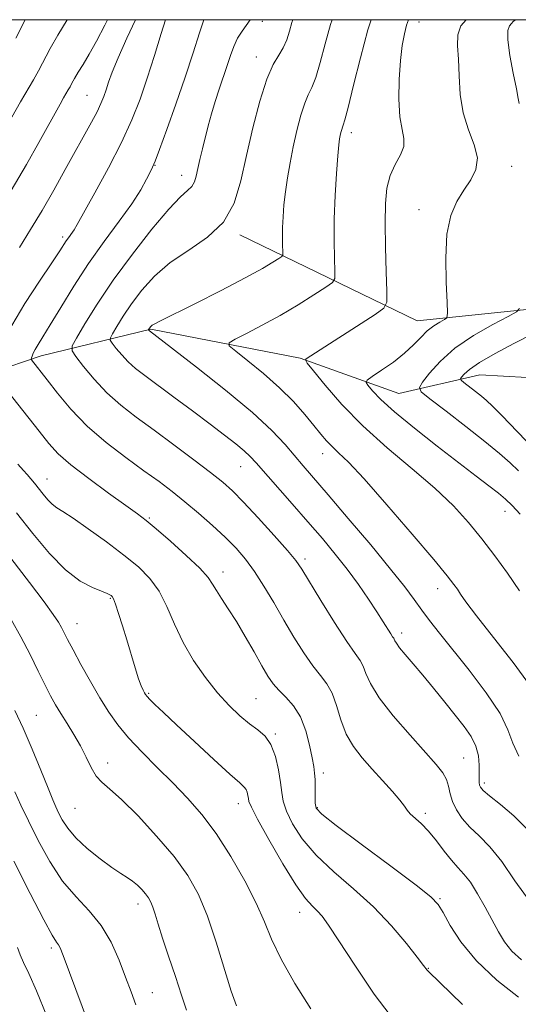
# Model space of a CAD drawing. Extents: x 2137300 to 2140200, y 342300 to 345200.
# Drawn here: x 2138123 to 2138241, y 344766 to 345000 of the extents above; entities that cross this region are included whole.
import ezdxf

# ---------------------------------------------------------------- set-up
doc = ezdxf.new("R2010")
doc.units = 0
doc.header["$MEASUREMENT"] = 0
for name, color, linetype, lineweight in [('32000', 7, 'Continuous', 0), ('DTM HARD BREAKLINE', 7, 'Continuous', 0), ('DTM SPOT ELEVATION', 2, 'Continuous', 13), ('INDEX CONTOUR', 41, 'Continuous', 13), ('INTERMEDIATE CONTOUR', 44, 'Continuous', 0)]:
    doc.layers.add(name, color=color, linetype=linetype, lineweight=lineweight)

msp = doc.modelspace()

# ---------------------------------------------------------------- linework, layer by layer
at = {"layer": '32000', "flags": 128}
msp.add_lwpolyline([(2137500, 342500), (2140000, 342500), (2140000, 345000), (2137500, 345000), (2137500, 342500)], dxfattribs=at)
at = {"layer": 'DTM HARD BREAKLINE'}
for points in [[(2138174.96, 344948.81, 1009.66), (2138217.15, 344928.33, 1002.86), (2138253.95, 344932.16, 998.56), (2138298.48, 344928.93, 992.33), (2138322.957, 344938.779, 989.303)], [(2138032.29, 344943.77, 1033.88), (2138066.31, 344940.09, 1026.39), (2138092.68, 344908.18, 1021.16), (2138127.77, 344920.02, 1013.47)], [(2138127.77, 344920.02, 1013.47), (2138153.83, 344926.4, 1007.88), (2138189.33, 344919.46, 1004.15), (2138212.81, 344911.09, 1000.87), (2138232.1, 344915.5, 997.06), (2138265.87, 344913.58, 992.97), (2138288.762, 344907.489, 990.273)]]:
    msp.add_polyline3d(points, dxfattribs=at)
at = {"layer": 'DTM SPOT ELEVATION'}
for p in [(2138180.35, 344999.62, 1011.53), (2138217.62, 344999.43, 1003.38), (2138178.89, 344991.11, 1010.63), (2138138.62, 344982.03, 1018.93), (2138201.51, 344973.09, 1005.53), (2138154.84, 344965.34, 1013.93), (2138239.65, 344965.13, 1001.32), (2138161.2, 344963, 1012.63), (2138217.59, 344954.78, 1002.63), (2138132.85, 344948.3, 1016.33), (2138194.69, 344896.8, 1006.63), (2138175.22, 344893.68, 1010.83), (2138129.16, 344890.73, 1017.23), (2138153.44, 344881.49, 1015.83), (2138238.04, 344883.08, 1002.63), (2138190.46, 344871.71, 1011.63), (2138171.02, 344868.61, 1015.43), (2138222.08, 344864.65, 1006.63), (2138144.19, 344862.37, 1020.13), (2138136.25, 344856.29, 1021.23), (2138213.47, 344854.12, 1009.53), (2138153.3, 344839.79, 1019.83), (2138178.83, 344838.51, 1017.03), (2138126.62, 344834.49, 1025.03), (2138183.43, 344830.12, 1017.83), (2138143.55, 344823.18, 1023.43), (2138228.21, 344824.38, 1011.03), (2138194.86, 344820.8, 1015.53), (2138233.18, 344818.39, 1009.63), (2138174.63, 344813.52, 1020.63), (2138135.76, 344812.37, 1024.93), (2138193.45, 344812.52, 1015.83), (2138219.08, 344811.24, 1013.63), (2138222.61, 344790.95, 1015.83), (2138150.77, 344789.68, 1026.53), (2138189.26, 344787.63, 1020.63), (2138130.19, 344779.19, 1030.33), (2138219.82, 344774.3, 1017.93), (2138154.19, 344768.55, 1027.23)]:
    msp.add_point(p, dxfattribs=at)
at = {"layer": 'INDEX CONTOUR'}
for points in [[(2138120.634, 344959.393, 1020), (2138124.277, 344965.592, 1020), (2138127.198, 344970.756, 1020), (2138132.26, 344979.943, 1020), (2138133.085, 344981.409, 1020), (2138134.183, 344983.294, 1020), (2138134.615, 344984.066, 1020), (2138135.076, 344984.94, 1020), (2138135.672, 344986.041, 1020), (2138136.518, 344987.483, 1020), (2138137.699, 344989.378, 1020), (2138139.185, 344991.82, 1020), (2138140.92, 344994.901, 1020), (2138142.876, 344998.693, 1020), (2138143.536, 345000, 1020)], [(2138243.247, 344807.534, 1010), (2138240.161, 344810.577, 1010), (2138236.994, 344813.292, 1010), (2138234.405, 344815.388, 1010), (2138232.879, 344816.681, 1010), (2138232.202, 344817.415, 1010), (2138231.986, 344817.94, 1010), (2138231.907, 344818.571, 1010), (2138231.883, 344819.484, 1010), (2138231.899, 344820.822, 1010), (2138231.903, 344822.666, 1010), (2138231.72, 344824.856, 1010), (2138231.14, 344827.172, 1010), (2138230.001, 344829.464, 1010), (2138228.331, 344831.859, 1010), (2138226.206, 344834.557, 1010), (2138223.727, 344837.668, 1010), (2138221.092, 344840.953, 1010), (2138218.524, 344844.087, 1010), (2138216.228, 344846.792, 1010), (2138214.342, 344848.978, 1010), (2138212.984, 344850.6, 1010), (2138212.218, 344851.652, 1010), (2138211.875, 344852.267, 1010), (2138211.731, 344852.616, 1010), (2138211.586, 344852.873, 1010), (2138211.33, 344853.233, 1010), (2138210.881, 344853.897, 1010), (2138209.072, 344856.764, 1010), (2138207.558, 344859.13, 1010), (2138205.568, 344862.153, 1010), (2138203.189, 344865.621, 1010), (2138200.539, 344869.263, 1010), (2138197.7, 344872.883, 1010), (2138194.617, 344876.584, 1010), (2138191.199, 344880.544, 1010), (2138187.458, 344884.813, 1010), (2138178.862, 344894.596, 1010), (2138177.457, 344896.117, 1010), (2138176.027, 344897.453, 1010), (2138174.055, 344899.087, 1010), (2138171.377, 344901.179, 1010), (2138167.918, 344903.809, 1010), (2138163.724, 344906.958, 1010), (2138159.33, 344910.234, 1010), (2138152.397, 344915.353, 1010), (2138150.187, 344917.057, 1010), (2138148.436, 344918.609, 1010), (2138146.892, 344920.255, 1010), (2138145.596, 344921.822, 1010), (2138144.662, 344923.036, 1010), (2138144.187, 344923.749, 1010), (2138144.201, 344924.336, 1010), (2138144.717, 344925.299, 1010), (2138145.739, 344927.027, 1010), (2138147.249, 344929.45, 1010), (2138149.222, 344932.382, 1010), (2138151.659, 344935.633, 1010), (2138154.674, 344938.985, 1010), (2138158.405, 344942.212, 1010), (2138162.839, 344945.2, 1010), (2138167.343, 344948.274, 1010), (2138171.132, 344951.868, 1010), (2138173.65, 344956.33, 1010), (2138175.271, 344961.645, 1010), (2138176.599, 344967.711, 1010), (2138178.112, 344974.296, 1010), (2138179.777, 344980.64, 1010), (2138181.436, 344985.855, 1010), (2138182.949, 344989.327, 1010), (2138184.261, 344991.555, 1010), (2138185.336, 344993.315, 1010), (2138186.16, 344995.223, 1010), (2138186.811, 344997.272, 1010), (2138187.39, 344999.293, 1010), (2138187.611, 345000, 1010)], [(2138241.392, 344980.067, 1000), (2138241.197, 344981.234, 1000), (2138240.772, 344983.528, 1000), (2138240.028, 344987.243, 1000), (2138239.222, 344991.521, 1000), (2138238.702, 344995.216, 1000), (2138238.711, 344997.467, 1000), (2138239.095, 344998.566, 1000), (2138239.594, 344999.093, 1000), (2138240.036, 344999.539, 1000), (2138240.529, 345000, 1000)], [(2138241.291, 344892.67, 1000), (2138239.279, 344894.583, 1000), (2138236.737, 344896.838, 1000), (2138233.277, 344899.701, 1000), (2138228.759, 344903.262, 1000), (2138224.039, 344906.899, 1000), (2138220.218, 344909.812, 1000), (2138218.15, 344911.481, 1000), (2138217.687, 344912.502, 1000), (2138218.433, 344913.748, 1000), (2138220.072, 344915.882, 1000), (2138222.615, 344918.711, 1000), (2138226.155, 344921.831, 1000), (2138230.602, 344924.856, 1000), (2138235.141, 344927.475, 1000), (2138238.776, 344929.398, 1000), (2138240.778, 344930.496, 1000), (2138241.494, 344931.281, 1000)], [(2138212, 344761.531, 1020), (2138206.977, 344768.184, 1020), (2138202.321, 344775.08, 1020), (2138198.578, 344780.885, 1020), (2138196.114, 344784.62, 1020), (2138194.583, 344786.714, 1020), (2138193.458, 344787.947, 1020), (2138192.254, 344789.095, 1020), (2138190.64, 344790.92, 1020), (2138188.33, 344794.174, 1020), (2138185.213, 344799.233, 1020), (2138181.911, 344804.953, 1020), (2138179.223, 344809.812, 1020), (2138177.735, 344812.684, 1020), (2138177.171, 344814.032, 1020), (2138177.038, 344814.72, 1020), (2138176.924, 344815.44, 1020), (2138176.744, 344816.212, 1020), (2138176.489, 344816.889, 1020), (2138176.059, 344817.456, 1020), (2138174.971, 344818.441, 1020), (2138172.65, 344820.506, 1020), (2138168.794, 344824.034, 1020), (2138164.195, 344828.298, 1020), (2138159.923, 344832.288, 1020), (2138156.816, 344835.212, 1020), (2138154.808, 344837.128, 1020), (2138153.603, 344838.308, 1020), (2138152.924, 344839.012, 1020), (2138152.554, 344839.465, 1020), (2138152.297, 344839.878, 1020), (2138151.978, 344840.473, 1020), (2138151.531, 344841.503, 1020), (2138150.914, 344843.229, 1020), (2138150.105, 344845.811, 1020), (2138148.119, 344852.446, 1020), (2138147.08, 344855.804, 1020), (2138146.135, 344858.747, 1020), (2138145.389, 344860.951, 1020), (2138144.91, 344862.208, 1020), (2138144.616, 344862.768, 1020), (2138144.388, 344862.996, 1020), (2138144.075, 344863.209, 1020), (2138143.412, 344863.538, 1020), (2138142.101, 344864.066, 1020), (2138139.928, 344864.929, 1020), (2138137.006, 344866.477, 1020), (2138133.528, 344869.11, 1020), (2138129.697, 344873.049, 1020), (2138125.744, 344877.793, 1020), (2138121.91, 344882.661, 1020)], [(2138143.281, 344749.753, 1030), (2138132.993, 344777.366, 1030), (2138132.263, 344779.203, 1030), (2138131.864, 344779.946, 1030), (2138131.381, 344780.599, 1030), (2138130.365, 344782.212, 1030), (2138128.357, 344785.85, 1030), (2138125.112, 344792.128, 1030), (2138121.225, 344799.87, 1030)]]:
    msp.add_polyline3d(points, dxfattribs=at)
at = {"layer": 'INTERMEDIATE CONTOUR'}
for points in [[(2138120.736, 344927.264, 1016), (2138123.856, 344932.469, 1016), (2138127.315, 344937.781, 1016), (2138130.284, 344942.2, 1016), (2138132.148, 344944.997, 1016), (2138133.72, 344947.404, 1016), (2138134.247, 344948.148, 1016), (2138135.176, 344949.422, 1016), (2138135.556, 344950.026, 1016), (2138136.282, 344951.308, 1016), (2138140.491, 344958.808, 1016), (2138143.741, 344964.749, 1016), (2138146.868, 344970.813, 1016), (2138149.327, 344976.184, 1016), (2138151.255, 344981.109, 1016), (2138152.956, 344986.099, 1016), (2138154.661, 344991.46, 1016), (2138156.289, 344996.686, 1016), (2138157.346, 345000, 1016)], [(2138120.804, 344976.828, 1022), (2138122.865, 344980.477, 1022), (2138125.894, 344985.666, 1022), (2138127.13, 344987.87, 1022), (2138129.897, 344993.138, 1022), (2138131.692, 344996.327, 1022), (2138133.93, 345000, 1022)], [(2138121.709, 344995.637, 1024), (2138123.902, 345000, 1024)], [(2138122.585, 344945.818, 1018), (2138125.245, 344950.069, 1018), (2138127.966, 344954.612, 1018), (2138130.752, 344959.467, 1018), (2138133.469, 344964.327, 1018), (2138139.744, 344975.657, 1018), (2138141.039, 344978.119, 1018), (2138141.96, 344980.071, 1018), (2138142.623, 344981.725, 1018), (2138143.17, 344983.321, 1018), (2138143.762, 344985.13, 1018), (2138144.63, 344987.538, 1018), (2138146.028, 344990.961, 1018), (2138148.11, 344995.624, 1018), (2138150.18, 345000, 1018)], [(2138241.952, 344776.322, 1014), (2138239.706, 344778.43, 1014), (2138237.96, 344780.641, 1014), (2138236.492, 344783.044, 1014), (2138233.333, 344788.927, 1014), (2138231.54, 344792.086, 1014), (2138229.821, 344794.799, 1014), (2138228.301, 344796.761, 1014), (2138226.864, 344798.331, 1014), (2138225.338, 344800.033, 1014), (2138223.602, 344802.235, 1014), (2138221.735, 344804.684, 1014), (2138219.866, 344806.969, 1014), (2138218.124, 344808.77, 1014), (2138215.519, 344811.125, 1014), (2138214.808, 344811.951, 1014), (2138214.143, 344812.9, 1014), (2138213.07, 344814.313, 1014), (2138211.269, 344816.422, 1014), (2138208.95, 344819.009, 1014), (2138206.461, 344821.745, 1014), (2138204.105, 344824.391, 1014), (2138202.024, 344827.088, 1014), (2138200.319, 344830.066, 1014), (2138199.032, 344833.44, 1014), (2138197.983, 344836.848, 1014), (2138196.933, 344839.815, 1014), (2138195.678, 344842.047, 1014), (2138194.152, 344843.988, 1014), (2138192.324, 344846.267, 1014), (2138190.189, 344849.356, 1014), (2138187.849, 344853.101, 1014), (2138185.431, 344857.191, 1014), (2138183.044, 344861.33, 1014), (2138180.728, 344865.269, 1014), (2138178.504, 344868.775, 1014), (2138176.352, 344871.707, 1014), (2138174.093, 344874.302, 1014), (2138171.508, 344876.89, 1014), (2138168.464, 344879.708, 1014), (2138165.169, 344882.606, 1014), (2138161.917, 344885.34, 1014), (2138158.885, 344887.762, 1014), (2138155.782, 344890.11, 1014), (2138152.202, 344892.719, 1014), (2138147.892, 344895.843, 1014), (2138143.218, 344899.424, 1014), (2138138.704, 344903.321, 1014), (2138134.79, 344907.353, 1014), (2138131.593, 344911.151, 1014), (2138129.15, 344914.304, 1014), (2138125.484, 344919.053, 1014), (2138125.396, 344919.282, 1014), (2138125.448, 344919.535, 1014), (2138125.586, 344919.977, 1014), (2138125.849, 344920.643, 1014), (2138126.297, 344921.538, 1014), (2138127.009, 344922.73, 1014), (2138128.15, 344924.555, 1014), (2138129.902, 344927.416, 1014), (2138132.385, 344931.556, 1014), (2138135.477, 344936.59, 1014), (2138138.992, 344941.977, 1014), (2138142.711, 344947.226, 1014), (2138146.27, 344952.052, 1014), (2138149.274, 344956.222, 1014), (2138151.426, 344959.55, 1014), (2138152.828, 344962.041, 1014), (2138153.685, 344963.75, 1014), (2138154.231, 344964.893, 1014), (2138154.827, 344966.333, 1014), (2138155.865, 344969.093, 1014), (2138157.605, 344973.859, 1014), (2138159.777, 344979.944, 1014), (2138161.978, 344986.321, 1014), (2138163.874, 344992.094, 1014), (2138165.414, 344996.886, 1014), (2138166.465, 345000, 1014)], [(2138244.059, 344790.198, 1012), (2138240.434, 344795.133, 1012), (2138237.289, 344799.77, 1012), (2138234.449, 344803.264, 1012), (2138231.91, 344805.828, 1012), (2138229.714, 344807.94, 1012), (2138227.898, 344809.991, 1012), (2138226.497, 344812.025, 1012), (2138225.541, 344813.999, 1012), (2138225.007, 344815.875, 1012), (2138224.652, 344817.638, 1012), (2138224.177, 344819.279, 1012), (2138223.287, 344820.874, 1012), (2138221.694, 344822.849, 1012), (2138215.472, 344829.769, 1012), (2138211.497, 344834.378, 1012), (2138208.131, 344838.7, 1012), (2138206.063, 344842.062, 1012), (2138204.984, 344844.497, 1012), (2138204.332, 344846.216, 1012), (2138203.587, 344847.533, 1012), (2138202.387, 344849.195, 1012), (2138200.407, 344852.055, 1012), (2138197.508, 344856.595, 1012), (2138194.293, 344861.818, 1012), (2138189.774, 344869.266, 1012), (2138188.345, 344871.324, 1012), (2138186.347, 344873.729, 1012), (2138183.168, 344877.318, 1012), (2138179.388, 344881.48, 1012), (2138175.883, 344885.242, 1012), (2138173.245, 344887.921, 1012), (2138170.915, 344890.01, 1012), (2138168.046, 344892.29, 1012), (2138164.045, 344895.331, 1012), (2138159.337, 344898.846, 1012), (2138154.599, 344902.336, 1012), (2138150.374, 344905.432, 1012), (2138146.667, 344908.305, 1012), (2138143.348, 344911.259, 1012), (2138140.347, 344914.457, 1012), (2138137.828, 344917.503, 1012), (2138136.012, 344919.862, 1012), (2138135.09, 344921.249, 1012), (2138135.118, 344922.389, 1012), (2138136.119, 344924.261, 1012), (2138138.106, 344927.619, 1012), (2138141.041, 344932.327, 1012), (2138144.875, 344938.026, 1012), (2138149.44, 344944.263, 1012), (2138154.101, 344950.209, 1012), (2138158.102, 344954.942, 1012), (2138160.873, 344957.824, 1012), (2138162.582, 344959.358, 1012), (2138163.579, 344960.333, 1012), (2138164.186, 344961.419, 1012), (2138164.604, 344962.806, 1012), (2138165, 344964.571, 1012), (2138165.509, 344966.752, 1012), (2138166.122, 344969.256, 1012), (2138167.498, 344974.74, 1012), (2138168.255, 344977.595, 1012), (2138169.106, 344980.519, 1012), (2138170.068, 344983.491, 1012), (2138171.995, 344989.11, 1012), (2138172.801, 344991.519, 1012), (2138173.577, 344993.652, 1012), (2138174.462, 344995.568, 1012), (2138175.532, 344997.308, 1012), (2138177.445, 345000, 1012)], [(2138241.347, 344824.808, 1008), (2138239.885, 344827.883, 1008), (2138238.743, 344831.065, 1008), (2138236.888, 344834.947, 1008), (2138233.617, 344839.88, 1008), (2138229.535, 344845.246, 1008), (2138222.476, 344854.059, 1008), (2138220.132, 344857.051, 1008), (2138218.242, 344859.566, 1008), (2138216.454, 344862.048, 1008), (2138214.202, 344865.089, 1008), (2138210.868, 344869.323, 1008), (2138206.123, 344875.068, 1008), (2138200.791, 344881.383, 1008), (2138195.98, 344887.011, 1008), (2138190.064, 344893.868, 1008), (2138185.743, 344898.94, 1008), (2138182.61, 344902.255, 1008), (2138177.972, 344906.543, 1008), (2138171.567, 344911.877, 1008), (2138164.678, 344917.34, 1008), (2138153.525, 344925.959, 1008), (2138153.284, 344926.25, 1008), (2138153.285, 344926.283, 1008), (2138153.569, 344926.739, 1008), (2138153.709, 344926.924, 1008), (2138153.893, 344927.12, 1008), (2138154.142, 344927.32, 1008), (2138154.607, 344927.589, 1008), (2138155.972, 344928.282, 1008), (2138164.28, 344932.446, 1008), (2138170.526, 344935.614, 1008), (2138176.278, 344938.599, 1008), (2138180.35, 344940.819, 1008), (2138182.863, 344942.289, 1008), (2138184.264, 344943.17, 1008), (2138184.963, 344943.66, 1008), (2138185.211, 344944.103, 1008), (2138185.22, 344944.879, 1008), (2138185.175, 344946.275, 1008), (2138185.144, 344948.219, 1008), (2138185.166, 344950.543, 1008), (2138185.277, 344953.115, 1008), (2138185.497, 344955.929, 1008), (2138185.84, 344959.013, 1008), (2138186.319, 344962.378, 1008), (2138186.936, 344965.987, 1008), (2138187.689, 344969.784, 1008), (2138188.564, 344973.658, 1008), (2138189.499, 344977.25, 1008), (2138190.418, 344980.143, 1008), (2138191.271, 344982.135, 1008), (2138192.118, 344983.876, 1008), (2138193.041, 344986.234, 1008), (2138194.106, 344989.82, 1008), (2138195.3, 344994.245, 1008), (2138196.592, 344998.864, 1008), (2138196.949, 345000, 1008)], [(2138243.863, 344841.763, 1006), (2138239.988, 344847.072, 1006), (2138235.359, 344853.012, 1006), (2138231.287, 344858.174, 1006), (2138228.757, 344861.506, 1006), (2138227.452, 344863.38, 1006), (2138226.728, 344864.521, 1006), (2138225.923, 344865.683, 1006), (2138224.304, 344867.733, 1006), (2138221.119, 344871.563, 1006), (2138215.985, 344877.626, 1006), (2138209.981, 344884.605, 1006), (2138204.556, 344890.745, 1006), (2138200.812, 344894.73, 1006), (2138198.474, 344897.001, 1006), (2138196.922, 344898.441, 1006), (2138195.603, 344899.818, 1006), (2138194.227, 344901.437, 1006), (2138192.568, 344903.485, 1006), (2138190.432, 344906.091, 1006), (2138187.743, 344909.14, 1006), (2138184.457, 344912.457, 1006), (2138180.654, 344915.823, 1006), (2138176.93, 344918.857, 1006), (2138174.006, 344921.138, 1006), (2138172.478, 344922.419, 1006), (2138172.439, 344923.153, 1006), (2138173.853, 344923.971, 1006), (2138176.617, 344925.369, 1006), (2138180.342, 344927.318, 1006), (2138184.569, 344929.658, 1006), (2138188.83, 344932.188, 1006), (2138192.633, 344934.557, 1006), (2138195.474, 344936.375, 1006), (2138197.015, 344937.456, 1006), (2138197.562, 344938.432, 1006), (2138197.583, 344940.142, 1006), (2138197.483, 344943.222, 1006), (2138197.414, 344947.506, 1006), (2138197.462, 344952.631, 1006), (2138197.684, 344958.165, 1006), (2138198.007, 344963.411, 1006), (2138198.325, 344967.608, 1006), (2138198.559, 344970.221, 1006), (2138198.729, 344971.635, 1006), (2138198.88, 344972.461, 1006), (2138199.047, 344973.198, 1006), (2138199.224, 344973.882, 1006), (2138199.399, 344974.432, 1006), (2138199.593, 344974.943, 1006), (2138199.974, 344976.198, 1006), (2138200.746, 344979.152, 1006), (2138202.04, 344984.386, 1006), (2138203.694, 344990.965, 1006), (2138205.474, 344997.58, 1006), (2138206.237, 345000, 1006)], [(2138241.483, 344864.111, 1004), (2138238.659, 344868.334, 1004), (2138235.656, 344872.481, 1004), (2138232.561, 344876.5, 1004), (2138229.376, 344880.387, 1004), (2138225.783, 344884.323, 1004), (2138221.385, 344888.535, 1004), (2138215.961, 344893.186, 1004), (2138210.018, 344898.181, 1004), (2138204.242, 344903.359, 1004), (2138199.233, 344908.489, 1004), (2138195.258, 344913.05, 1004), (2138192.497, 344916.452, 1004), (2138191.037, 344918.308, 1004), (2138190.588, 344919.05, 1004), (2138190.764, 344919.313, 1004), (2138207.158, 344929.885, 1004), (2138209.207, 344931.342, 1004), (2138209.93, 344932.773, 1004), (2138209.945, 344935.406, 1004), (2138209.782, 344940.053, 1004), (2138209.617, 344945.873, 1004), (2138209.533, 344951.61, 1004), (2138209.623, 344956.274, 1004), (2138209.996, 344959.934, 1004), (2138210.771, 344962.922, 1004), (2138211.966, 344965.522, 1004), (2138213.201, 344967.819, 1004), (2138214.001, 344969.847, 1004), (2138214.039, 344971.725, 1004), (2138213.589, 344973.903, 1004), (2138213.078, 344976.915, 1004), (2138212.85, 344981.071, 1004), (2138212.914, 344985.792, 1004), (2138213.202, 344990.274, 1004), (2138213.641, 344993.881, 1004), (2138214.156, 344996.624, 1004), (2138214.672, 344998.683, 1004), (2138215.073, 345000, 1004)], [(2138241.66, 344882.388, 1002), (2138239.74, 344884.424, 1002), (2138238.172, 344885.916, 1002), (2138236.485, 344887.333, 1002), (2138234.25, 344889.095, 1002), (2138231.2, 344891.444, 1002), (2138227.11, 344894.576, 1002), (2138221.956, 344898.543, 1002), (2138216.521, 344902.812, 1002), (2138211.792, 344906.704, 1002), (2138208.523, 344909.678, 1002), (2138206.55, 344911.738, 1002), (2138205.477, 344913.026, 1002), (2138205.01, 344913.735, 1002), (2138205.27, 344914.279, 1002), (2138206.48, 344915.125, 1002), (2138208.72, 344916.608, 1002), (2138211.503, 344918.553, 1002), (2138214.198, 344920.653, 1002), (2138216.326, 344922.644, 1002), (2138218.015, 344924.428, 1002), (2138219.542, 344925.948, 1002), (2138221.101, 344927.158, 1002), (2138222.548, 344928.057, 1002), (2138223.653, 344928.651, 1002), (2138224.248, 344929.101, 1002), (2138224.414, 344930.175, 1002), (2138224.295, 344932.793, 1002), (2138224.054, 344937.501, 1002), (2138223.951, 344943.345, 1002), (2138224.264, 344948.995, 1002), (2138225.19, 344953.417, 1002), (2138226.593, 344956.757, 1002), (2138228.251, 344959.454, 1002), (2138229.905, 344961.912, 1002), (2138231.143, 344964.388, 1002), (2138231.516, 344967.101, 1002), (2138230.764, 344970.233, 1002), (2138229.391, 344973.815, 1002), (2138228.094, 344977.841, 1002), (2138227.397, 344982.233, 1002), (2138227.145, 344986.626, 1002), (2138227.011, 344990.586, 1002), (2138226.801, 344993.789, 1002), (2138226.841, 344996.364, 1002), (2138227.588, 344998.552, 1002), (2138228.837, 345000, 1002)], [(2138245.31, 344897.53, 998), (2138240.976, 344902.076, 998), (2138237.391, 344905.768, 998), (2138235.093, 344908.092, 998), (2138233.67, 344909.443, 998), (2138232.476, 344910.449, 998), (2138231.032, 344911.587, 998), (2138228.301, 344913.681, 998), (2138227.64, 344914.215, 998), (2138227.492, 344914.541, 998), (2138227.73, 344914.94, 998), (2138228.32, 344915.656, 998), (2138229.593, 344916.8, 998), (2138231.974, 344918.445, 998), (2138235.688, 344920.598, 998), (2138240.172, 344922.988, 998), (2138244.665, 344925.273, 998)], [(2138241.269, 344767.444, 1016), (2138236.106, 344771.559, 1016), (2138231.251, 344776.126, 1016), (2138227.561, 344780.607, 1016), (2138225.012, 344784.564, 1016), (2138223.356, 344787.59, 1016), (2138222.186, 344789.537, 1016), (2138220.441, 344791.314, 1016), (2138216.9, 344794.095, 1016), (2138210.882, 344798.612, 1016), (2138203.873, 344803.842, 1016), (2138197.903, 344808.324, 1016), (2138194.497, 344811.003, 1016), (2138193.163, 344812.456, 1016), (2138192.905, 344813.665, 1016), (2138192.886, 344815.378, 1016), (2138192.896, 344817.399, 1016), (2138192.882, 344819.296, 1016), (2138192.792, 344820.803, 1016), (2138192.578, 344822.316, 1016), (2138192.191, 344824.393, 1016), (2138191.577, 344827.394, 1016), (2138190.667, 344830.87, 1016), (2138189.387, 344834.167, 1016), (2138187.725, 344836.784, 1016), (2138185.912, 344838.808, 1016), (2138184.242, 344840.478, 1016), (2138182.906, 344842.053, 1016), (2138181.686, 344843.877, 1016), (2138180.264, 344846.319, 1016), (2138178.414, 344849.591, 1016), (2138176.296, 344853.294, 1016), (2138174.164, 344856.878, 1016), (2138172.242, 344859.893, 1016), (2138170.634, 344862.311, 1016), (2138169.411, 344864.208, 1016), (2138168.524, 344865.732, 1016), (2138167.433, 344867.325, 1016), (2138165.477, 344869.504, 1016), (2138162.265, 344872.568, 1016), (2138158.485, 344875.958, 1016), (2138155.093, 344878.9, 1016), (2138152.716, 344880.884, 1016), (2138150.662, 344882.458, 1016), (2138147.908, 344884.434, 1016), (2138143.786, 344887.373, 1016), (2138139.049, 344890.829, 1016), (2138134.803, 344894.102, 1016), (2138131.828, 344896.728, 1016), (2138129.594, 344899.172, 1016), (2138127.242, 344902.132, 1016), (2138118.305, 344913.489, 1016)], [(2138227.969, 344765.773, 1018), (2138219.849, 344773.564, 1018), (2138219.556, 344773.868, 1018), (2138218.665, 344775.051, 1018), (2138217.201, 344776.97, 1018), (2138214.627, 344780.25, 1018), (2138211.076, 344784.453, 1018), (2138206.786, 344788.952, 1018), (2138202.044, 344793.24, 1018), (2138197.316, 344797.304, 1018), (2138193.116, 344801.249, 1018), (2138189.855, 344805.118, 1018), (2138187.537, 344808.704, 1018), (2138186.064, 344811.738, 1018), (2138185.3, 344814.087, 1018), (2138184.951, 344816.167, 1018), (2138184.681, 344818.53, 1018), (2138184.208, 344821.536, 1018), (2138183.454, 344824.76, 1018), (2138182.391, 344827.583, 1018), (2138180.998, 344829.575, 1018), (2138179.288, 344831.055, 1018), (2138177.279, 344832.529, 1018), (2138174.993, 344834.427, 1018), (2138172.462, 344836.868, 1018), (2138169.718, 344839.894, 1018), (2138166.832, 344843.51, 1018), (2138164.012, 344847.567, 1018), (2138161.502, 344851.876, 1018), (2138159.456, 344856.238, 1018), (2138157.659, 344860.393, 1018), (2138155.806, 344864.068, 1018), (2138153.613, 344867.107, 1018), (2138150.88, 344869.818, 1018), (2138147.431, 344872.627, 1018), (2138143.248, 344875.796, 1018), (2138138.95, 344878.926, 1018), (2138135.317, 344881.457, 1018), (2138132.912, 344883.007, 1018), (2138131.436, 344883.919, 1018), (2138130.374, 344884.72, 1018), (2138129.309, 344885.815, 1018), (2138128.21, 344887.134, 1018), (2138126.163, 344889.719, 1018), (2138125.259, 344890.81, 1018), (2138124.409, 344891.774, 1018), (2138123.515, 344892.732, 1018), (2138122.177, 344894.232, 1018)], [(2138191.892, 344764.685, 1022), (2138188.06, 344770.767, 1022), (2138184.795, 344776.547, 1022), (2138182.551, 344781.246, 1022), (2138180.827, 344785.394, 1022), (2138178.881, 344789.844, 1022), (2138176.161, 344795.188, 1022), (2138172.858, 344800.948, 1022), (2138169.351, 344806.382, 1022), (2138165.93, 344810.938, 1022), (2138162.54, 344814.829, 1022), (2138159.034, 344818.458, 1022), (2138155.349, 344822.13, 1022), (2138151.742, 344825.758, 1022), (2138148.547, 344829.156, 1022), (2138145.988, 344832.234, 1022), (2138143.831, 344835.276, 1022), (2138141.731, 344838.661, 1022), (2138139.453, 344842.598, 1022), (2138137.21, 344846.618, 1022), (2138135.329, 344850.084, 1022), (2138134.04, 344852.53, 1022), (2138132.551, 344855.419, 1022), (2138131.83, 344856.684, 1022), (2138130.61, 344858.53, 1022), (2138128.431, 344861.551, 1022), (2138124.982, 344866.147, 1022), (2138120.532, 344871.944, 1022)], [(2138174.169, 344765.447, 1024), (2138172.9, 344768.912, 1024), (2138169.371, 344780.579, 1024), (2138167.289, 344786.778, 1024), (2138165.127, 344791.939, 1024), (2138162.607, 344796.424, 1024), (2138159.36, 344800.905, 1024), (2138155.213, 344805.813, 1024), (2138150.776, 344810.608, 1024), (2138146.85, 344814.509, 1024), (2138144.04, 344816.998, 1024), (2138142.152, 344818.596, 1024), (2138140.793, 344820.086, 1024), (2138139.61, 344822.086, 1024), (2138138.424, 344824.544, 1024), (2138137.095, 344827.241, 1024), (2138135.54, 344829.974, 1024), (2138133.905, 344832.593, 1024), (2138132.395, 344834.961, 1024), (2138131.137, 344837.037, 1024), (2138129.973, 344839.151, 1024), (2138128.666, 344841.726, 1024), (2138127.034, 344845.063, 1024), (2138125.102, 344848.977, 1024), (2138122.945, 344853.158, 1024), (2138120.645, 344857.321, 1024)], [(2138162.287, 344764.364, 1026), (2138161.139, 344767.956, 1026), (2138159.661, 344772.431, 1026), (2138158.051, 344777.212, 1026), (2138156.608, 344781.543, 1026), (2138155.558, 344784.839, 1026), (2138154.832, 344787.191, 1026), (2138154.289, 344788.859, 1026), (2138153.795, 344790.09, 1026), (2138153.252, 344791.085, 1026), (2138152.569, 344792.032, 1026), (2138151.683, 344793.068, 1026), (2138150.631, 344794.131, 1026), (2138149.476, 344795.108, 1026), (2138148.226, 344795.957, 1026), (2138146.676, 344796.925, 1026), (2138144.564, 344798.331, 1026), (2138141.768, 344800.383, 1026), (2138138.724, 344802.848, 1026), (2138136.004, 344805.379, 1026), (2138134.048, 344807.685, 1026), (2138132.759, 344809.68, 1026), (2138131.907, 344811.332, 1026), (2138131.249, 344812.729, 1026), (2138130.505, 344814.456, 1026), (2138129.382, 344817.216, 1026), (2138127.687, 344821.447, 1026), (2138125.616, 344826.507, 1026), (2138123.461, 344831.483, 1026), (2138121.463, 344835.667, 1026)], [(2138150.237, 344765.669, 1028), (2138149.135, 344768.737, 1028), (2138147.838, 344772.221, 1028), (2138146.277, 344776.267, 1028), (2138144.364, 344780.527, 1028), (2138142.01, 344784.531, 1028), (2138139.176, 344787.986, 1028), (2138136.04, 344791.313, 1028), (2138132.834, 344795.11, 1028), (2138129.774, 344799.757, 1028), (2138127.017, 344804.757, 1028), (2138124.705, 344809.391, 1028), (2138122.919, 344813.144, 1028), (2138121.493, 344816.298, 1028)], [(2138129.103, 344762.929, 1032), (2138126.621, 344768.991, 1032), (2138124.782, 344773.113, 1032), (2138123.536, 344775.696, 1032), (2138122.718, 344777.532, 1032), (2138122.142, 344779.316, 1032)]]:
    msp.add_polyline3d(points, dxfattribs=at)

doc.saveas('drawing.dxf')
